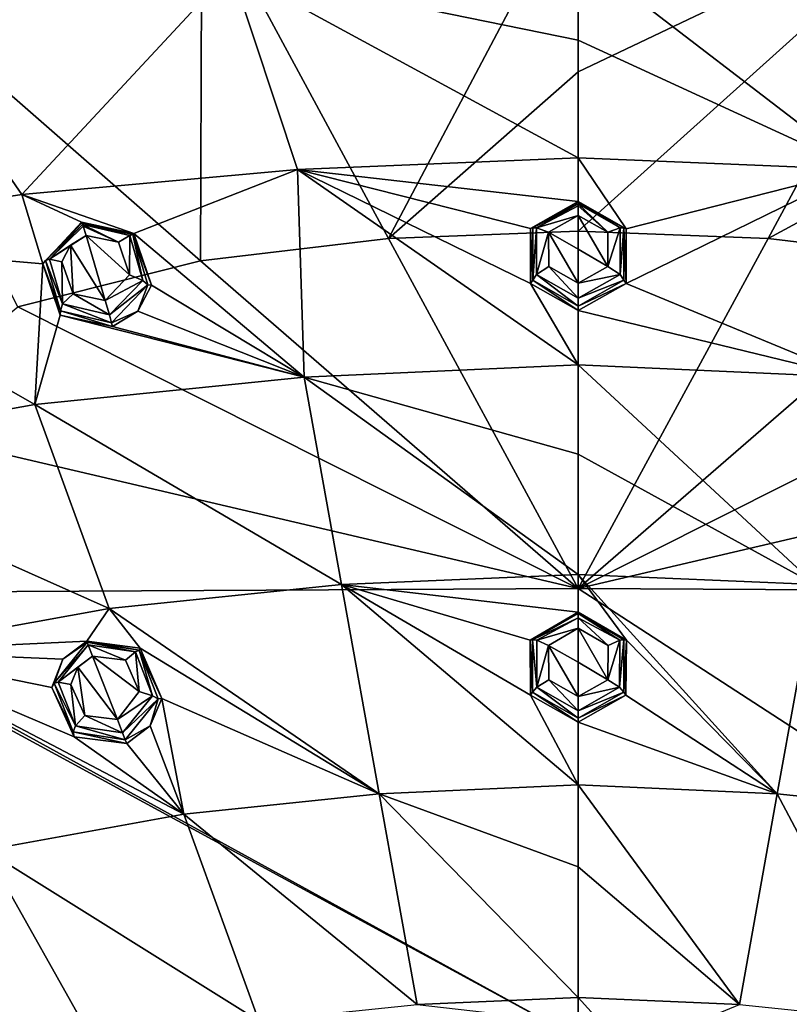
# Model space of a CAD drawing. Units: millimetres. Extents: x -65 to 65, y -194 to 65.
# Drawn here: x -15 to 6, y 24 to 51 of the extents above; entities that cross this region are included whole.
import ezdxf

# ---------------------------------------------------------------- set-up
doc = ezdxf.new("R2010")
doc.units = ezdxf.units.MM
doc.header["$LTSCALE"] = 65.185185
for name, color, linetype in [('12', 7, 'CONTINUOUS'), ('13', 7, 'CONTINUOUS'), ('190', 7, 'CONTINUOUS'), ('195', 7, 'CONTINUOUS'), ('200', 7, 'CONTINUOUS'), ('201', 7, 'CONTINUOUS'), ('205', 7, 'CONTINUOUS'), ('296', 7, 'CONTINUOUS'), ('297', 7, 'CONTINUOUS'), ('301', 7, 'CONTINUOUS'), ('336', 7, 'CONTINUOUS'), ('337', 7, 'CONTINUOUS'), ('359', 7, 'CONTINUOUS'), ('360', 7, 'CONTINUOUS'), ('500', 7, 'CONTINUOUS'), ('501', 7, 'CONTINUOUS'), ('522', 7, 'CONTINUOUS'), ('523', 7, 'CONTINUOUS'), ('552', 7, 'CONTINUOUS'), ('553', 7, 'CONTINUOUS'), ('554', 7, 'CONTINUOUS'), ('555', 7, 'CONTINUOUS'), ('6', 7, 'CONTINUOUS'), ('7', 7, 'CONTINUOUS')]:
    doc.layers.add(name, color=color, linetype=linetype)

msp = doc.modelspace()

# ---------------------------------------------------------------- linework, layer by layer
at = {"layer": '12', "linetype": 'Continuous'}
for points in [[(0, 35.54, -25.44), (0, 23.344, -28.074), (-21.991, 35.425, -24.47), (0, 35.54, -25.44)], [(-21.991, 35.425, -24.47), (0, 23.344, -28.074), (-22.23, 35.422, -24.448), (-21.991, 35.425, -24.47)], [(-22.23, 35.422, -24.448), (0, 23.344, -28.074), (-21.974, 21.276, -27.097), (-22.23, 35.422, -24.448)]]:
    msp.add_3dface(points, dxfattribs=at)
at = {"layer": '13', "linetype": 'Continuous'}
for points in [[(-10.2, 54.402, -19.49), (0, 54.745, -19.427), (-5.143, 45.025, -22.728), (-10.2, 54.402, -19.49)], [(0, 54.745, -19.427), (0, 49.548, -21.284), (-5.143, 45.025, -22.728), (0, 54.745, -19.427)], [(-20.32, 53.237, -19.709), (-10.2, 54.402, -19.49), (-10.24, 44.418, -22.832), (-20.32, 53.237, -19.709)], [(-10.2, 54.402, -19.49), (-5.143, 45.025, -22.728), (-10.24, 44.418, -22.832), (-10.2, 54.402, -19.49)], [(-20.32, 53.237, -19.709), (-10.24, 44.418, -22.832), (-15.193, 43.178, -23.063), (-20.32, 53.237, -19.709)], [(0, 49.548, -21.284), (0, 45.229, -22.697), (-5.143, 45.025, -22.728), (0, 49.548, -21.284)], [(0, 45.229, -22.697), (0, 35.54, -25.44), (-5.143, 45.025, -22.728), (0, 45.229, -22.697)], [(-5.143, 45.025, -22.728), (0, 35.54, -25.44), (-10.24, 44.418, -22.832), (-5.143, 45.025, -22.728)], [(-10.24, 44.418, -22.832), (0, 35.54, -25.44), (-15.193, 43.178, -23.063), (-10.24, 44.418, -22.832)], [(-15.193, 43.178, -23.063), (0, 35.54, -25.44), (-19.076, 40.001, -23.663), (-15.193, 43.178, -23.063)], [(0, 35.54, -25.44), (-21.991, 35.425, -24.47), (-19.076, 40.001, -23.663), (0, 35.54, -25.44)]]:
    msp.add_3dface(points, dxfattribs=at)
at = {"layer": '190', "linetype": 'Continuous'}
for points in [[(7.611, 46.895, 3.781), (9.404, 52.33, 1.939), (0, 52.738, 1.952), (7.611, 46.895, 3.781)], [(7.611, 46.895, 3.781), (0, 52.738, 1.952), (0, 50.406, 2.775), (7.611, 46.895, 3.781)], [(0, 47.212, 3.798), (7.611, 46.895, 3.781), (0, 50.406, 2.775), (0, 47.212, 3.798)], [(0, 46.032, 4.15), (1.301, 45.292, 4.36), (0, 47.212, 3.798), (0, 46.032, 4.15)], [(0, 47.212, 3.798), (1.301, 45.292, 4.36), (7.611, 46.895, 3.781), (0, 47.212, 3.798)], [(1.301, 45.292, 4.36), (1.294, 43.809, 4.773), (7.611, 46.895, 3.781), (1.301, 45.292, 4.36)], [(7.611, 46.895, 3.781), (1.294, 43.809, 4.773), (7.43, 41.273, 5.323), (7.611, 46.895, 3.781)], [(1.294, 43.809, 4.773), (0, 43.08, 4.973), (7.43, 41.273, 5.323), (1.294, 43.809, 4.773)], [(7.43, 41.273, 5.323), (0, 43.08, 4.973), (0, 41.599, 5.357), (7.43, 41.273, 5.323)], [(7.43, 41.273, 5.323), (0, 41.599, 5.357), (6.417, 35.646, 6.64), (7.43, 41.273, 5.323)], [(0, 41.599, 5.357), (0, 39.179, 5.949), (6.417, 35.646, 6.64), (0, 41.599, 5.357)], [(6.417, 35.646, 6.64), (0, 39.179, 5.949), (0, 35.925, 6.678), (6.417, 35.646, 6.64)], [(6.417, 35.646, 6.64), (0, 35.925, 6.678), (5.394, 29.974, 7.752), (6.417, 35.646, 6.64)], [(0, 35.925, 6.678), (0, 34.896, 6.893), (1.306, 34.141, 7.042), (0, 35.925, 6.678)], [(5.394, 29.974, 7.752), (0, 35.925, 6.678), (1.306, 34.141, 7.042), (5.394, 29.974, 7.752)], [(10.692, 29.422, 7.607), (6.417, 35.646, 6.64), (5.394, 29.974, 7.752), (10.692, 29.422, 7.607)], [(1.291, 32.65, 7.334), (5.394, 29.974, 7.752), (1.306, 34.141, 7.042), (1.291, 32.65, 7.334)], [(0, 31.921, 7.476), (5.394, 29.974, 7.752), (1.291, 32.65, 7.334), (0, 31.921, 7.476)], [(0, 30.217, 7.786), (5.394, 29.974, 7.752), (0, 31.921, 7.476), (0, 30.217, 7.786)], [(5.394, 29.974, 7.752), (0, 30.217, 7.786), (4.366, 24.269, 8.674), (5.394, 29.974, 7.752)], [(4.366, 24.269, 8.674), (0, 30.217, 7.786), (0, 27.996, 8.163), (4.366, 24.269, 8.674)], [(5.394, 29.974, 7.752), (4.366, 24.269, 8.674), (8.655, 23.82, 8.56), (5.394, 29.974, 7.752)], [(10.692, 29.422, 7.607), (5.394, 29.974, 7.752), (8.655, 23.82, 8.56), (10.692, 29.422, 7.607)], [(0, 24.455, 8.704), (4.366, 24.269, 8.674), (0, 27.996, 8.163), (0, 24.455, 8.704)], [(0, 23.767, 8.801), (1.311, 23, 8.901), (0, 24.455, 8.704), (0, 23.767, 8.801)], [(0, 24.455, 8.704), (1.311, 23, 8.901), (4.366, 24.269, 8.674), (0, 24.455, 8.704)]]:
    msp.add_3dface(points, dxfattribs=at)
at = {"layer": '195', "linetype": 'Continuous'}
for points in [[(0, 50.406, 2.775), (0, 52.738, 1.952), (-9.404, 52.33, 1.939), (0, 50.406, 2.775)], [(-9.404, 52.33, 1.939), (-18.682, 51.421, 1.773), (-15.086, 46.216, 3.634), (-9.404, 52.33, 1.939)], [(-7.611, 46.895, 3.781), (-9.404, 52.33, 1.939), (-15.086, 46.216, 3.634), (-7.611, 46.895, 3.781)], [(0, 47.212, 3.798), (0, 50.406, 2.775), (-9.404, 52.33, 1.939), (0, 47.212, 3.798)], [(0, 47.212, 3.798), (-9.404, 52.33, 1.939), (-7.611, 46.895, 3.781), (0, 47.212, 3.798)], [(-15.086, 46.216, 3.634), (-18.682, 51.421, 1.773), (-22.648, 45.048, 3.35), (-15.086, 46.216, 3.634)], [(0, 46.032, 4.15), (0, 47.212, 3.798), (-7.611, 46.895, 3.781), (0, 46.032, 4.15)], [(-7.611, 46.895, 3.781), (-15.086, 46.216, 3.634), (-12.042, 45.167, 4.103), (-7.611, 46.895, 3.781)], [(-7.43, 41.273, 5.323), (-7.611, 46.895, 3.781), (-12.042, 45.167, 4.103), (-7.43, 41.273, 5.323)], [(0, 46.032, 4.15), (-7.611, 46.895, 3.781), (-1.299, 45.296, 4.359), (0, 46.032, 4.15)], [(-7.611, 46.895, 3.781), (0, 41.599, 5.357), (-1.294, 43.808, 4.773), (-7.611, 46.895, 3.781)], [(0, 41.599, 5.357), (-7.611, 46.895, 3.781), (-7.43, 41.273, 5.323), (0, 41.599, 5.357)], [(-1.299, 45.296, 4.359), (-7.611, 46.895, 3.781), (-1.294, 43.808, 4.773), (-1.299, 45.296, 4.359)], [(-15.086, 46.216, 3.634), (-22.648, 45.048, 3.35), (-14.508, 44.337, 4.191), (-15.086, 46.216, 3.634)], [(-12.042, 45.167, 4.103), (-15.086, 46.216, 3.634), (-13.46, 45.47, 3.942), (-12.042, 45.167, 4.103)], [(-13.46, 45.47, 3.942), (-15.086, 46.216, 3.634), (-14.508, 44.337, 4.191), (-13.46, 45.47, 3.942)], [(-11.57, 43.766, 4.509), (-7.43, 41.273, 5.323), (-12.042, 45.167, 4.103), (-11.57, 43.766, 4.509)], [(-14.728, 40.528, 5.137), (-22.648, 45.048, 3.35), (-22.14, 39.203, 4.793), (-14.728, 40.528, 5.137)], [(-22.648, 45.048, 3.35), (-14.728, 40.528, 5.137), (-14.508, 44.337, 4.191), (-22.648, 45.048, 3.35)], [(-14.508, 44.337, 4.191), (-14.728, 40.528, 5.137), (-14.042, 42.949, 4.585), (-14.508, 44.337, 4.191)], [(-11.94, 43.057, 4.677), (-7.43, 41.273, 5.323), (-11.57, 43.766, 4.509), (-11.94, 43.057, 4.677)], [(0, 41.599, 5.357), (0, 43.08, 4.973), (-1.294, 43.808, 4.773), (0, 41.599, 5.357)], [(-12.622, 42.638, 4.749), (-7.43, 41.273, 5.323), (-11.94, 43.057, 4.677), (-12.622, 42.638, 4.749)], [(-14.728, 40.528, 5.137), (-7.43, 41.273, 5.323), (-14.042, 42.949, 4.585), (-14.728, 40.528, 5.137)], [(-7.43, 41.273, 5.323), (-12.622, 42.638, 4.749), (-14.042, 42.949, 4.585), (-7.43, 41.273, 5.323)], [(0, 39.179, 5.949), (0, 41.599, 5.357), (-7.43, 41.273, 5.323), (0, 39.179, 5.949)], [(-7.43, 41.273, 5.323), (-14.728, 40.528, 5.137), (-6.417, 35.646, 6.64), (-7.43, 41.273, 5.323)], [(0, 35.925, 6.678), (0, 39.179, 5.949), (-7.43, 41.273, 5.323), (0, 35.925, 6.678)], [(0, 35.925, 6.678), (-7.43, 41.273, 5.323), (-6.417, 35.646, 6.64), (0, 35.925, 6.678)], [(-14.728, 40.528, 5.137), (-22.14, 39.203, 4.793), (-12.717, 34.995, 6.47), (-14.728, 40.528, 5.137)], [(-6.417, 35.646, 6.64), (-14.728, 40.528, 5.137), (-12.717, 34.995, 6.47), (-6.417, 35.646, 6.64)], [(-12.717, 34.995, 6.47), (-22.14, 39.203, 4.793), (-19.113, 33.844, 6.159), (-12.717, 34.995, 6.47)], [(0, 34.896, 6.893), (0, 35.925, 6.678), (-6.417, 35.646, 6.64), (0, 34.896, 6.893)], [(-6.417, 35.646, 6.64), (-12.717, 34.995, 6.47), (-5.394, 29.974, 7.752), (-6.417, 35.646, 6.64)], [(0, 34.896, 6.893), (-6.417, 35.646, 6.64), (-1.305, 34.142, 7.042), (0, 34.896, 6.893)], [(-6.417, 35.646, 6.64), (0, 30.217, 7.786), (-1.291, 32.65, 7.334), (-6.417, 35.646, 6.64)], [(0, 30.217, 7.786), (-6.417, 35.646, 6.64), (-5.394, 29.974, 7.752), (0, 30.217, 7.786)], [(-1.305, 34.142, 7.042), (-6.417, 35.646, 6.64), (-1.291, 32.65, 7.334), (-1.305, 34.142, 7.042)], [(-12.717, 34.995, 6.47), (-19.113, 33.844, 6.159), (-13.321, 34.114, 6.6), (-12.717, 34.995, 6.47)], [(-11.878, 33.923, 6.733), (-12.717, 34.995, 6.47), (-13.321, 34.114, 6.6), (-11.878, 33.923, 6.733)], [(-5.394, 29.974, 7.752), (-12.717, 34.995, 6.47), (-11.878, 33.923, 6.733), (-5.394, 29.974, 7.752)], [(-13.321, 34.114, 6.6), (-19.113, 33.844, 6.159), (-13.971, 33.625, 6.645), (-13.321, 34.114, 6.6)], [(-11.291, 32.559, 7.024), (-5.394, 29.974, 7.752), (-11.878, 33.923, 6.733), (-11.291, 32.559, 7.024)], [(-10.692, 29.422, 7.607), (-19.113, 33.844, 6.159), (-16.069, 28.451, 7.347), (-10.692, 29.422, 7.607)], [(-19.113, 33.844, 6.159), (-10.692, 29.422, 7.607), (-13.662, 31.518, 7.047), (-19.113, 33.844, 6.159)], [(-13.971, 33.625, 6.645), (-19.113, 33.844, 6.159), (-14.272, 32.859, 6.763), (-13.971, 33.625, 6.645)], [(-14.272, 32.859, 6.763), (-19.113, 33.844, 6.159), (-13.662, 31.518, 7.047), (-14.272, 32.859, 6.763)], [(-11.6, 31.816, 7.14), (-10.692, 29.422, 7.607), (-11.291, 32.559, 7.024), (-11.6, 31.816, 7.14)], [(-10.692, 29.422, 7.607), (-5.394, 29.974, 7.752), (-11.291, 32.559, 7.024), (-10.692, 29.422, 7.607)], [(0, 30.217, 7.786), (0, 31.921, 7.476), (-1.291, 32.65, 7.334), (0, 30.217, 7.786)], [(-12.239, 31.342, 7.181), (-10.692, 29.422, 7.607), (-11.6, 31.816, 7.14), (-12.239, 31.342, 7.181)], [(-10.692, 29.422, 7.607), (-12.239, 31.342, 7.181), (-13.662, 31.518, 7.047), (-10.692, 29.422, 7.607)], [(0, 27.996, 8.163), (0, 30.217, 7.786), (-5.394, 29.974, 7.752), (0, 27.996, 8.163)], [(-5.394, 29.974, 7.752), (-10.692, 29.422, 7.607), (-4.366, 24.269, 8.674), (-5.394, 29.974, 7.752)], [(0, 24.455, 8.704), (0, 27.996, 8.163), (-5.394, 29.974, 7.752), (0, 24.455, 8.704)], [(0, 24.455, 8.704), (-5.394, 29.974, 7.752), (-4.366, 24.269, 8.674), (0, 24.455, 8.704)], [(-10.692, 29.422, 7.607), (-16.069, 28.451, 7.347), (-8.655, 23.82, 8.56), (-10.692, 29.422, 7.607)], [(-4.366, 24.269, 8.674), (-10.692, 29.422, 7.607), (-8.655, 23.82, 8.56), (-4.366, 24.269, 8.674)], [(-16.069, 28.451, 7.347), (-21.318, 26.511, 7.097), (-13.01, 23.032, 8.361), (-16.069, 28.451, 7.347)], [(-8.655, 23.82, 8.56), (-16.069, 28.451, 7.347), (-13.01, 23.032, 8.361), (-8.655, 23.82, 8.56)], [(-13.01, 23.032, 8.361), (-21.318, 26.511, 7.097), (-17.259, 21.462, 8.174), (-13.01, 23.032, 8.361)], [(0, 23.767, 8.801), (0, 24.455, 8.704), (-4.366, 24.269, 8.674), (0, 23.767, 8.801)]]:
    msp.add_3dface(points, dxfattribs=at)
at = {"layer": '200', "linetype": 'Continuous'}
for points in [[(1.301, 45.292, 4.36), (0, 46.032, 4.15), (1.236, 45.313, 5.235), (1.301, 45.292, 4.36)], [(1.236, 45.313, 5.235), (0, 46.032, 4.15), (0, 46.016, 5.088), (1.236, 45.313, 5.235)], [(1.294, 43.809, 4.773), (1.301, 45.292, 4.36), (1.236, 45.313, 5.235), (1.294, 43.809, 4.773)], [(1.236, 43.894, 5.528), (1.294, 43.809, 4.773), (1.236, 45.313, 5.235), (1.236, 43.894, 5.528)], [(0, 43.19, 5.671), (1.294, 43.809, 4.773), (1.236, 43.894, 5.528), (0, 43.19, 5.671)], [(0, 43.08, 4.973), (1.294, 43.809, 4.773), (0, 43.19, 5.671), (0, 43.08, 4.973)]]:
    msp.add_3dface(points, dxfattribs=at)
at = {"layer": '201', "linetype": 'Continuous'}
for points in [[(1.306, 34.141, 7.042), (0, 34.896, 6.893), (1.237, 34.154, 7.913), (1.306, 34.141, 7.042)], [(1.237, 34.154, 7.913), (0, 34.896, 6.893), (0, 34.864, 7.809), (1.237, 34.154, 7.913)], [(1.237, 32.735, 8.121), (1.306, 34.141, 7.042), (1.237, 34.154, 7.913), (1.237, 32.735, 8.121)], [(1.291, 32.65, 7.334), (1.306, 34.141, 7.042), (1.237, 32.735, 8.121), (1.291, 32.65, 7.334)], [(0, 32.026, 8.224), (1.291, 32.65, 7.334), (1.237, 32.735, 8.121), (0, 32.026, 8.224)], [(0, 31.921, 7.476), (1.291, 32.65, 7.334), (0, 32.026, 8.224), (0, 31.921, 7.476)]]:
    msp.add_3dface(points, dxfattribs=at)
at = {"layer": '205', "linetype": 'Continuous'}
for points in [[(0.805, 45.199, 5.689), (0, 45.654, 5.559), (0.803, 44.266, 5.95), (0.805, 45.199, 5.689)], [(0.803, 44.266, 5.95), (0, 45.654, 5.559), (0, 44.741, 5.819), (0.803, 44.266, 5.95)], [(0, 43.815, 6.075), (0.803, 44.266, 5.95), (0, 44.741, 5.819), (0, 43.815, 6.075)], [(0.808, 34, 8.373), (0, 34.463, 8.281), (0.802, 33.069, 8.556), (0.808, 34, 8.373)], [(0.802, 33.069, 8.556), (0, 34.463, 8.281), (0, 33.544, 8.465), (0.802, 33.069, 8.556)], [(0, 32.615, 8.645), (0.802, 33.069, 8.556), (0, 33.544, 8.465), (0, 32.615, 8.645)]]:
    msp.add_3dface(points, dxfattribs=at)
at = {"layer": '296', "linetype": 'Continuous'}
for points in [[(0, 46.032, 4.15), (-1.299, 45.296, 4.359), (0, 46.016, 5.088), (0, 46.032, 4.15)], [(0, 46.016, 5.088), (-1.299, 45.296, 4.359), (-1.236, 45.313, 5.235), (0, 46.016, 5.088)], [(-1.299, 45.296, 4.359), (-1.294, 43.808, 4.773), (-1.236, 45.313, 5.235), (-1.299, 45.296, 4.359)], [(-1.236, 45.313, 5.235), (-1.294, 43.808, 4.773), (-1.236, 43.894, 5.528), (-1.236, 45.313, 5.235)], [(-1.294, 43.808, 4.773), (0, 43.08, 4.973), (-1.236, 43.894, 5.528), (-1.294, 43.808, 4.773)], [(0, 43.08, 4.973), (0, 43.19, 5.671), (-1.236, 43.894, 5.528), (0, 43.08, 4.973)]]:
    msp.add_3dface(points, dxfattribs=at)
at = {"layer": '297', "linetype": 'Continuous'}
for points in [[(0, 34.896, 6.893), (-1.305, 34.142, 7.042), (0, 34.864, 7.809), (0, 34.896, 6.893)], [(0, 34.864, 7.809), (-1.305, 34.142, 7.042), (-1.237, 34.154, 7.913), (0, 34.864, 7.809)], [(-1.237, 34.154, 7.913), (-1.305, 34.142, 7.042), (-1.237, 32.735, 8.121), (-1.237, 34.154, 7.913)], [(-1.305, 34.142, 7.042), (-1.291, 32.65, 7.334), (-1.237, 32.735, 8.121), (-1.305, 34.142, 7.042)], [(-1.291, 32.65, 7.334), (0, 31.921, 7.476), (-1.237, 32.735, 8.121), (-1.291, 32.65, 7.334)], [(0, 31.921, 7.476), (0, 32.026, 8.224), (-1.237, 32.735, 8.121), (0, 31.921, 7.476)]]:
    msp.add_3dface(points, dxfattribs=at)
at = {"layer": '301', "linetype": 'Continuous'}
for points in [[(0, 44.741, 5.819), (0, 45.654, 5.559), (-0.806, 45.198, 5.689), (0, 44.741, 5.819)], [(-12.821, 43.345, 5.855), (-13.341, 45.108, 5.35), (-13.764, 44.845, 5.398), (-12.821, 43.345, 5.855)], [(-12.463, 44.924, 5.449), (-13.341, 45.108, 5.35), (-12.168, 44.039, 5.705), (-12.463, 44.924, 5.449)], [(-12.168, 44.039, 5.705), (-13.341, 45.108, 5.35), (-12.821, 43.345, 5.855), (-12.168, 44.039, 5.705)], [(0, 43.815, 6.075), (0, 44.741, 5.819), (-0.806, 45.198, 5.689), (0, 43.815, 6.075)], [(-0.803, 44.266, 5.95), (0, 43.815, 6.075), (-0.806, 45.198, 5.689), (-0.803, 44.266, 5.95)], [(-13.994, 44.398, 5.506), (-13.69, 43.526, 5.757), (-13.764, 44.845, 5.398), (-13.994, 44.398, 5.506)], [(-13.69, 43.526, 5.757), (-12.821, 43.345, 5.855), (-13.764, 44.845, 5.398), (-13.69, 43.526, 5.757)], [(0, 33.544, 8.465), (0, 34.463, 8.281), (-0.808, 34, 8.373), (0, 33.544, 8.465)], [(0, 32.615, 8.645), (0, 33.544, 8.465), (-0.808, 34, 8.373), (0, 32.615, 8.645)], [(-0.802, 33.069, 8.556), (0, 32.615, 8.645), (-0.808, 34, 8.373), (-0.802, 33.069, 8.556)], [(-12.491, 31.989, 8.35), (-13.162, 33.711, 7.988), (-13.564, 33.409, 8.016), (-12.491, 31.989, 8.35)], [(-12.273, 33.598, 8.07), (-13.162, 33.711, 7.988), (-11.901, 32.747, 8.252), (-12.273, 33.598, 8.07)], [(-11.901, 32.747, 8.252), (-13.162, 33.711, 7.988), (-12.491, 31.989, 8.35), (-11.901, 32.747, 8.252)], [(-13.753, 32.938, 8.088), (-13.374, 32.097, 8.268), (-13.564, 33.409, 8.016), (-13.753, 32.938, 8.088)], [(-13.374, 32.097, 8.268), (-12.491, 31.989, 8.35), (-13.564, 33.409, 8.016), (-13.374, 32.097, 8.268)]]:
    msp.add_3dface(points, dxfattribs=at)
at = {"layer": '336', "linetype": 'Continuous'}
for points in [[(-12.042, 45.167, 4.103), (-13.46, 45.47, 3.942), (-12.07, 45.131, 5.002), (-12.042, 45.167, 4.103)], [(-12.07, 45.131, 5.002), (-13.46, 45.47, 3.942), (-13.456, 45.454, 4.878), (-12.07, 45.131, 5.002)], [(-11.57, 43.766, 4.509), (-12.042, 45.167, 4.103), (-12.07, 45.131, 5.002), (-11.57, 43.766, 4.509)], [(-11.666, 43.771, 5.292), (-11.57, 43.766, 4.509), (-12.07, 45.131, 5.002), (-11.666, 43.771, 5.292)], [(-12.653, 42.744, 5.45), (-11.94, 43.057, 4.677), (-11.666, 43.771, 5.292), (-12.653, 42.744, 5.45)], [(-11.94, 43.057, 4.677), (-11.57, 43.766, 4.509), (-11.666, 43.771, 5.292), (-11.94, 43.057, 4.677)], [(-12.622, 42.638, 4.749), (-11.94, 43.057, 4.677), (-12.653, 42.744, 5.45), (-12.622, 42.638, 4.749)]]:
    msp.add_3dface(points, dxfattribs=at)
at = {"layer": '337', "linetype": 'Continuous'}
for points in [[(-13.46, 45.47, 3.942), (-14.508, 44.337, 4.191), (-13.456, 45.454, 4.878), (-13.46, 45.47, 3.942)], [(-13.456, 45.454, 4.878), (-14.508, 44.337, 4.191), (-14.44, 44.429, 5.041), (-13.456, 45.454, 4.878)], [(-14.44, 44.429, 5.041), (-14.508, 44.337, 4.191), (-14.037, 43.07, 5.326), (-14.44, 44.429, 5.041)], [(-14.508, 44.337, 4.191), (-14.042, 42.949, 4.585), (-14.037, 43.07, 5.326), (-14.508, 44.337, 4.191)], [(-14.042, 42.949, 4.585), (-12.622, 42.638, 4.749), (-14.037, 43.07, 5.326), (-14.042, 42.949, 4.585)], [(-12.622, 42.638, 4.749), (-12.653, 42.744, 5.45), (-14.037, 43.07, 5.326), (-12.622, 42.638, 4.749)]]:
    msp.add_3dface(points, dxfattribs=at)
at = {"layer": '359', "linetype": 'Continuous'}
for points in [[(-11.878, 33.923, 6.733), (-13.321, 34.114, 6.6), (-11.901, 33.874, 7.616), (-11.878, 33.923, 6.733)], [(-11.901, 33.874, 7.616), (-13.321, 34.114, 6.6), (-13.309, 34.084, 7.515), (-11.901, 33.874, 7.616)], [(-11.291, 32.559, 7.024), (-11.878, 33.923, 6.733), (-11.901, 33.874, 7.616), (-11.291, 32.559, 7.024)], [(-11.383, 32.55, 7.824), (-11.291, 32.559, 7.024), (-11.901, 33.874, 7.616), (-11.383, 32.55, 7.824)], [(-11.6, 31.816, 7.14), (-11.291, 32.559, 7.024), (-11.383, 32.55, 7.824), (-11.6, 31.816, 7.14)], [(-12.277, 31.44, 7.928), (-11.6, 31.816, 7.14), (-11.383, 32.55, 7.824), (-12.277, 31.44, 7.928)], [(-12.239, 31.342, 7.181), (-11.6, 31.816, 7.14), (-12.277, 31.44, 7.928), (-12.239, 31.342, 7.181)]]:
    msp.add_3dface(points, dxfattribs=at)
at = {"layer": '360', "linetype": 'Continuous'}
for points in [[(-13.309, 34.084, 7.515), (-13.971, 33.625, 6.645), (-14.203, 32.973, 7.62), (-13.309, 34.084, 7.515)], [(-13.321, 34.114, 6.6), (-13.971, 33.625, 6.645), (-13.309, 34.084, 7.515), (-13.321, 34.114, 6.6)], [(-13.971, 33.625, 6.645), (-14.272, 32.859, 6.763), (-14.203, 32.973, 7.62), (-13.971, 33.625, 6.645)], [(-14.203, 32.973, 7.62), (-14.272, 32.859, 6.763), (-13.687, 31.652, 7.826), (-14.203, 32.973, 7.62)], [(-14.272, 32.859, 6.763), (-13.662, 31.518, 7.047), (-13.687, 31.652, 7.826), (-14.272, 32.859, 6.763)], [(-13.662, 31.518, 7.047), (-12.239, 31.342, 7.181), (-13.687, 31.652, 7.826), (-13.662, 31.518, 7.047)], [(-12.239, 31.342, 7.181), (-12.277, 31.44, 7.928), (-13.687, 31.652, 7.826), (-12.239, 31.342, 7.181)]]:
    msp.add_3dface(points, dxfattribs=at)
at = {"layer": '500', "linetype": 'Continuous'}
for points in [[(-13.456, 45.454, 4.878), (-14.44, 44.429, 5.041), (-13.436, 45.406, 5.09), (-13.456, 45.454, 4.878)], [(-14.44, 44.429, 5.041), (-14.336, 44.47, 5.295), (-13.436, 45.406, 5.09), (-14.44, 44.429, 5.041)], [(-13.436, 45.406, 5.09), (-14.336, 44.47, 5.295), (-13.419, 45.357, 5.174), (-13.436, 45.406, 5.09)], [(-14.336, 44.47, 5.295), (-13.341, 45.108, 5.35), (-13.419, 45.357, 5.174), (-14.336, 44.47, 5.295)], [(-13.764, 44.845, 5.398), (-13.341, 45.108, 5.35), (-14.336, 44.47, 5.295), (-13.764, 44.845, 5.398)], [(-13.994, 44.398, 5.506), (-13.764, 44.845, 5.398), (-14.336, 44.47, 5.295), (-13.994, 44.398, 5.506)], [(-14.44, 44.429, 5.041), (-13.979, 43.258, 5.639), (-14.336, 44.47, 5.295), (-14.44, 44.429, 5.041)], [(-14.44, 44.429, 5.041), (-14.037, 43.07, 5.326), (-13.979, 43.258, 5.639), (-14.44, 44.429, 5.041)], [(-13.979, 43.258, 5.639), (-13.994, 44.398, 5.506), (-14.336, 44.47, 5.295), (-13.979, 43.258, 5.639)], [(-13.69, 43.526, 5.757), (-13.994, 44.398, 5.506), (-13.979, 43.258, 5.639), (-13.69, 43.526, 5.757)], [(-12.709, 42.959, 5.791), (-13.69, 43.526, 5.757), (-13.979, 43.258, 5.639), (-12.709, 42.959, 5.791)], [(-12.821, 43.345, 5.855), (-13.69, 43.526, 5.757), (-12.709, 42.959, 5.791), (-12.821, 43.345, 5.855)], [(-14.037, 43.07, 5.326), (-12.653, 42.744, 5.45), (-13.979, 43.258, 5.639), (-14.037, 43.07, 5.326)], [(-12.653, 42.744, 5.45), (-12.709, 42.959, 5.791), (-13.979, 43.258, 5.639), (-12.653, 42.744, 5.45)]]:
    msp.add_3dface(points, dxfattribs=at)
at = {"layer": '501', "linetype": 'Continuous'}
for points in [[(-12.07, 45.131, 5.002), (-13.456, 45.454, 4.878), (-12.159, 45.106, 5.243), (-12.07, 45.131, 5.002)], [(-13.456, 45.454, 4.878), (-13.436, 45.406, 5.09), (-12.159, 45.106, 5.243), (-13.456, 45.454, 4.878)], [(-12.463, 44.924, 5.449), (-13.436, 45.406, 5.09), (-13.419, 45.357, 5.174), (-12.463, 44.924, 5.449)], [(-13.436, 45.406, 5.09), (-12.463, 44.924, 5.449), (-12.159, 45.106, 5.243), (-13.436, 45.406, 5.09)], [(-13.341, 45.108, 5.35), (-12.463, 44.924, 5.449), (-13.419, 45.357, 5.174), (-13.341, 45.108, 5.35)], [(-12.463, 44.924, 5.449), (-12.168, 44.039, 5.705), (-12.159, 45.106, 5.243), (-12.463, 44.924, 5.449)], [(-12.159, 45.106, 5.243), (-12.168, 44.039, 5.705), (-11.805, 43.891, 5.593), (-12.159, 45.106, 5.243)], [(-12.07, 45.131, 5.002), (-12.159, 45.106, 5.243), (-11.805, 43.891, 5.593), (-12.07, 45.131, 5.002)], [(-11.666, 43.771, 5.292), (-12.07, 45.131, 5.002), (-11.805, 43.891, 5.593), (-11.666, 43.771, 5.292)], [(-12.168, 44.039, 5.705), (-12.821, 43.345, 5.855), (-11.805, 43.891, 5.593), (-12.168, 44.039, 5.705)], [(-12.821, 43.345, 5.855), (-12.709, 42.959, 5.791), (-11.805, 43.891, 5.593), (-12.821, 43.345, 5.855)], [(-12.709, 42.959, 5.791), (-11.666, 43.771, 5.292), (-11.805, 43.891, 5.593), (-12.709, 42.959, 5.791)], [(-12.653, 42.744, 5.45), (-11.666, 43.771, 5.292), (-12.709, 42.959, 5.791), (-12.653, 42.744, 5.45)]]:
    msp.add_3dface(points, dxfattribs=at)
at = {"layer": '522', "linetype": 'Continuous'}
for points in [[(-13.309, 34.084, 7.515), (-14.203, 32.973, 7.62), (-13.281, 34.013, 7.765), (-13.309, 34.084, 7.515)], [(-14.203, 32.973, 7.62), (-14.093, 33.003, 7.893), (-13.281, 34.013, 7.765), (-14.203, 32.973, 7.62)], [(-14.093, 33.003, 7.893), (-13.162, 33.711, 7.988), (-13.281, 34.013, 7.765), (-14.093, 33.003, 7.893)], [(-13.564, 33.409, 8.016), (-13.162, 33.711, 7.988), (-14.093, 33.003, 7.893), (-13.564, 33.409, 8.016)], [(-13.753, 32.938, 8.088), (-13.564, 33.409, 8.016), (-14.093, 33.003, 7.893), (-13.753, 32.938, 8.088)], [(-14.203, 32.973, 7.62), (-13.628, 31.818, 8.14), (-14.093, 33.003, 7.893), (-14.203, 32.973, 7.62)], [(-14.203, 32.973, 7.62), (-13.687, 31.652, 7.826), (-13.628, 31.818, 8.14), (-14.203, 32.973, 7.62)], [(-13.628, 31.818, 8.14), (-13.753, 32.938, 8.088), (-14.093, 33.003, 7.893), (-13.628, 31.818, 8.14)], [(-13.374, 32.097, 8.268), (-13.753, 32.938, 8.088), (-13.628, 31.818, 8.14), (-13.374, 32.097, 8.268)], [(-12.351, 31.63, 8.265), (-13.374, 32.097, 8.268), (-13.628, 31.818, 8.14), (-12.351, 31.63, 8.265)], [(-12.491, 31.989, 8.35), (-13.374, 32.097, 8.268), (-12.351, 31.63, 8.265), (-12.491, 31.989, 8.35)], [(-13.687, 31.652, 7.826), (-12.277, 31.44, 7.928), (-13.628, 31.818, 8.14), (-13.687, 31.652, 7.826)], [(-12.277, 31.44, 7.928), (-12.351, 31.63, 8.265), (-13.628, 31.818, 8.14), (-12.277, 31.44, 7.928)]]:
    msp.add_3dface(points, dxfattribs=at)
at = {"layer": '523', "linetype": 'Continuous'}
for points in [[(-11.901, 33.874, 7.616), (-13.309, 34.084, 7.515), (-11.999, 33.821, 7.887), (-11.901, 33.874, 7.616)], [(-13.309, 34.084, 7.515), (-13.281, 34.013, 7.765), (-11.999, 33.821, 7.887), (-13.309, 34.084, 7.515)], [(-13.162, 33.711, 7.988), (-12.273, 33.598, 8.07), (-13.281, 34.013, 7.765), (-13.162, 33.711, 7.988)], [(-13.281, 34.013, 7.765), (-12.273, 33.598, 8.07), (-11.999, 33.821, 7.887), (-13.281, 34.013, 7.765)], [(-12.273, 33.598, 8.07), (-11.901, 32.747, 8.252), (-11.999, 33.821, 7.887), (-12.273, 33.598, 8.07)], [(-11.901, 33.874, 7.616), (-11.999, 33.821, 7.887), (-11.539, 32.634, 8.138), (-11.901, 33.874, 7.616)], [(-11.999, 33.821, 7.887), (-11.901, 32.747, 8.252), (-11.539, 32.634, 8.138), (-11.999, 33.821, 7.887)], [(-11.383, 32.55, 7.824), (-11.901, 33.874, 7.616), (-11.539, 32.634, 8.138), (-11.383, 32.55, 7.824)], [(-11.901, 32.747, 8.252), (-12.491, 31.989, 8.35), (-11.539, 32.634, 8.138), (-11.901, 32.747, 8.252)], [(-12.491, 31.989, 8.35), (-12.351, 31.63, 8.265), (-11.539, 32.634, 8.138), (-12.491, 31.989, 8.35)], [(-12.351, 31.63, 8.265), (-11.383, 32.55, 7.824), (-11.539, 32.634, 8.138), (-12.351, 31.63, 8.265)], [(-12.277, 31.44, 7.928), (-11.383, 32.55, 7.824), (-12.351, 31.63, 8.265), (-12.277, 31.44, 7.928)]]:
    msp.add_3dface(points, dxfattribs=at)
at = {"layer": '552', "linetype": 'Continuous'}
for points in [[(1.236, 45.313, 5.235), (0, 46.016, 5.088), (1.135, 45.318, 5.481), (1.236, 45.313, 5.235)], [(1.135, 45.318, 5.481), (0, 46.016, 5.088), (0, 45.966, 5.297), (1.135, 45.318, 5.481)], [(0.805, 45.199, 5.689), (1.135, 45.318, 5.481), (0, 45.966, 5.297), (0.805, 45.199, 5.689)], [(0.805, 45.199, 5.689), (0, 45.966, 5.297), (0, 45.913, 5.383), (0.805, 45.199, 5.689)], [(0, 45.654, 5.559), (0.805, 45.199, 5.689), (0, 45.913, 5.383), (0, 45.654, 5.559)], [(0.805, 45.199, 5.689), (0.803, 44.266, 5.95), (1.135, 45.318, 5.481), (0.805, 45.199, 5.689)], [(0.803, 44.266, 5.95), (1.132, 44.055, 5.835), (1.135, 45.318, 5.481), (0.803, 44.266, 5.95)], [(1.132, 44.055, 5.835), (1.236, 45.313, 5.235), (1.135, 45.318, 5.481), (1.132, 44.055, 5.835)], [(1.236, 43.894, 5.528), (1.236, 45.313, 5.235), (1.132, 44.055, 5.835), (1.236, 43.894, 5.528)], [(0.803, 44.266, 5.95), (0, 43.815, 6.075), (1.132, 44.055, 5.835), (0.803, 44.266, 5.95)], [(0, 43.413, 6.012), (1.236, 43.894, 5.528), (1.132, 44.055, 5.835), (0, 43.413, 6.012)], [(0, 43.815, 6.075), (0, 43.413, 6.012), (1.132, 44.055, 5.835), (0, 43.815, 6.075)], [(0, 43.19, 5.671), (1.236, 43.894, 5.528), (0, 43.413, 6.012), (0, 43.19, 5.671)]]:
    msp.add_3dface(points, dxfattribs=at)
at = {"layer": '553', "linetype": 'Continuous'}
for points in [[(0, 46.016, 5.088), (-1.236, 45.313, 5.235), (0, 45.966, 5.297), (0, 46.016, 5.088)], [(0, 45.966, 5.297), (-1.236, 45.313, 5.235), (-1.135, 45.318, 5.481), (0, 45.966, 5.297)], [(0, 45.913, 5.383), (0, 45.966, 5.297), (-1.135, 45.318, 5.481), (0, 45.913, 5.383)], [(0, 45.654, 5.559), (0, 45.913, 5.383), (-1.135, 45.318, 5.481), (0, 45.654, 5.559)], [(-0.806, 45.198, 5.689), (0, 45.654, 5.559), (-1.135, 45.318, 5.481), (-0.806, 45.198, 5.689)], [(-1.236, 45.313, 5.235), (-1.236, 43.894, 5.528), (-1.135, 45.318, 5.481), (-1.236, 45.313, 5.235)], [(-1.135, 45.318, 5.481), (-1.236, 43.894, 5.528), (-1.132, 44.055, 5.835), (-1.135, 45.318, 5.481)], [(-0.806, 45.198, 5.689), (-1.135, 45.318, 5.481), (-1.132, 44.055, 5.835), (-0.806, 45.198, 5.689)], [(-0.803, 44.266, 5.95), (-0.806, 45.198, 5.689), (-1.132, 44.055, 5.835), (-0.803, 44.266, 5.95)], [(-1.236, 43.894, 5.528), (0, 43.19, 5.671), (-1.132, 44.055, 5.835), (-1.236, 43.894, 5.528)], [(0, 43.413, 6.012), (-0.803, 44.266, 5.95), (-1.132, 44.055, 5.835), (0, 43.413, 6.012)], [(0, 43.19, 5.671), (0, 43.413, 6.012), (-1.132, 44.055, 5.835), (0, 43.19, 5.671)], [(0, 43.815, 6.075), (-0.803, 44.266, 5.95), (0, 43.413, 6.012), (0, 43.815, 6.075)]]:
    msp.add_3dface(points, dxfattribs=at)
at = {"layer": '554', "linetype": 'Continuous'}
for points in [[(1.237, 34.154, 7.913), (0, 34.864, 7.809), (1.123, 34.143, 8.185), (1.237, 34.154, 7.913)], [(1.123, 34.143, 8.185), (0, 34.864, 7.809), (0, 34.746, 8.114), (1.123, 34.143, 8.185)], [(0, 34.463, 8.281), (0.808, 34, 8.373), (0, 34.746, 8.114), (0, 34.463, 8.281)], [(0.808, 34, 8.373), (1.123, 34.143, 8.185), (0, 34.746, 8.114), (0.808, 34, 8.373)], [(0.808, 34, 8.373), (0.802, 33.069, 8.556), (1.123, 34.143, 8.185), (0.808, 34, 8.373)], [(0.802, 33.069, 8.556), (1.121, 32.87, 8.435), (1.123, 34.143, 8.185), (0.802, 33.069, 8.556)], [(1.237, 32.735, 8.121), (1.237, 34.154, 7.913), (1.121, 32.87, 8.435), (1.237, 32.735, 8.121)], [(1.121, 32.87, 8.435), (1.237, 34.154, 7.913), (1.123, 34.143, 8.185), (1.121, 32.87, 8.435)], [(0.802, 33.069, 8.556), (0, 32.615, 8.645), (1.121, 32.87, 8.435), (0.802, 33.069, 8.556)], [(0, 32.23, 8.561), (1.237, 32.735, 8.121), (1.121, 32.87, 8.435), (0, 32.23, 8.561)], [(0, 32.615, 8.645), (0, 32.23, 8.561), (1.121, 32.87, 8.435), (0, 32.615, 8.645)], [(0, 32.026, 8.224), (1.237, 32.735, 8.121), (0, 32.23, 8.561), (0, 32.026, 8.224)]]:
    msp.add_3dface(points, dxfattribs=at)
at = {"layer": '555', "linetype": 'Continuous'}
for points in [[(0, 34.864, 7.809), (-1.237, 34.154, 7.913), (0, 34.746, 8.114), (0, 34.864, 7.809)], [(0, 34.746, 8.114), (-1.237, 34.154, 7.913), (-1.123, 34.143, 8.185), (0, 34.746, 8.114)], [(0, 34.463, 8.281), (0, 34.746, 8.114), (-1.123, 34.143, 8.185), (0, 34.463, 8.281)], [(-0.808, 34, 8.373), (0, 34.463, 8.281), (-1.123, 34.143, 8.185), (-0.808, 34, 8.373)], [(-1.237, 34.154, 7.913), (-1.237, 32.735, 8.121), (-1.121, 32.87, 8.435), (-1.237, 34.154, 7.913)], [(-1.123, 34.143, 8.185), (-1.237, 34.154, 7.913), (-1.121, 32.87, 8.435), (-1.123, 34.143, 8.185)], [(-0.808, 34, 8.373), (-1.123, 34.143, 8.185), (-1.121, 32.87, 8.435), (-0.808, 34, 8.373)], [(-0.802, 33.069, 8.556), (-0.808, 34, 8.373), (-1.121, 32.87, 8.435), (-0.802, 33.069, 8.556)], [(-1.237, 32.735, 8.121), (0, 32.026, 8.224), (-1.121, 32.87, 8.435), (-1.237, 32.735, 8.121)], [(0, 32.23, 8.561), (-0.802, 33.069, 8.556), (-1.121, 32.87, 8.435), (0, 32.23, 8.561)], [(0, 32.026, 8.224), (0, 32.23, 8.561), (-1.121, 32.87, 8.435), (0, 32.026, 8.224)], [(0, 32.615, 8.645), (-0.802, 33.069, 8.556), (0, 32.23, 8.561), (0, 32.615, 8.645)]]:
    msp.add_3dface(points, dxfattribs=at)
at = {"layer": '6', "linetype": 'Continuous'}
for points in [[(0, 23.344, -28.074), (0, 35.54, -25.44), (21.974, 21.276, -27.097), (0, 23.344, -28.074)], [(21.974, 21.276, -27.097), (0, 35.54, -25.44), (21.991, 35.425, -24.47), (21.974, 21.276, -27.097)]]:
    msp.add_3dface(points, dxfattribs=at)
at = {"layer": '7', "linetype": 'Continuous'}
for points in [[(0, 54.745, -19.427), (10.2, 54.402, -19.49), (0, 49.548, -21.284), (0, 54.745, -19.427)], [(10.2, 54.402, -19.49), (5.143, 45.025, -22.728), (0, 45.229, -22.697), (10.2, 54.402, -19.49)], [(10.2, 54.402, -19.49), (0, 45.229, -22.697), (0, 49.548, -21.284), (10.2, 54.402, -19.49)], [(10.2, 54.402, -19.49), (20.32, 53.237, -19.709), (5.143, 45.025, -22.728), (10.2, 54.402, -19.49)], [(20.32, 53.237, -19.709), (10.24, 44.418, -22.832), (5.143, 45.025, -22.728), (20.32, 53.237, -19.709)], [(5.143, 45.025, -22.728), (0, 35.54, -25.44), (0, 45.229, -22.697), (5.143, 45.025, -22.728)], [(10.24, 44.418, -22.832), (0, 35.54, -25.44), (5.143, 45.025, -22.728), (10.24, 44.418, -22.832)], [(15.193, 43.178, -23.063), (0, 35.54, -25.44), (10.24, 44.418, -22.832), (15.193, 43.178, -23.063)], [(19.076, 40.001, -23.663), (0, 35.54, -25.44), (15.193, 43.178, -23.063), (19.076, 40.001, -23.663)], [(21.991, 35.425, -24.47), (0, 35.54, -25.44), (19.076, 40.001, -23.663), (21.991, 35.425, -24.47)]]:
    msp.add_3dface(points, dxfattribs=at)

doc.saveas('drawing.dxf')
